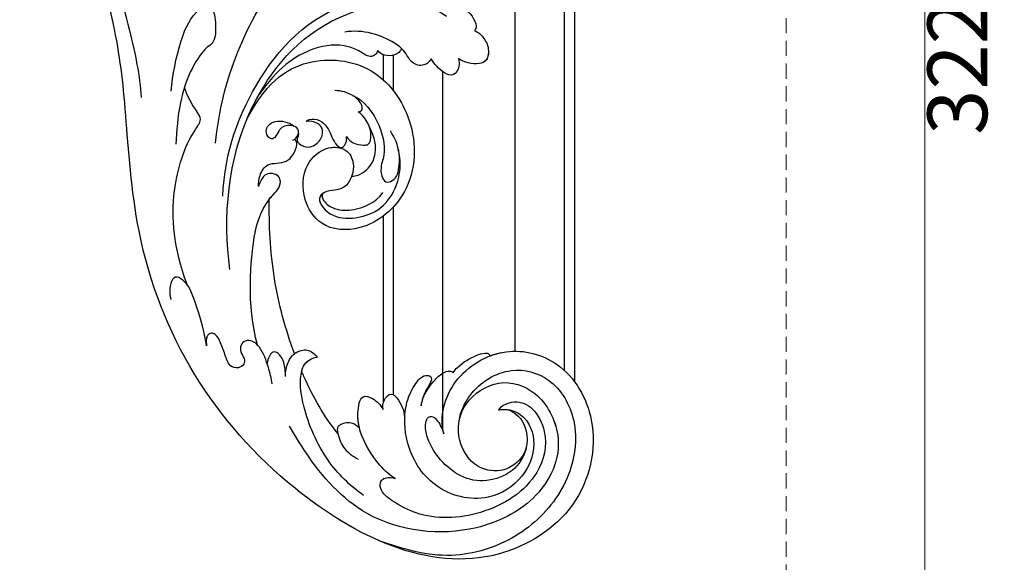
# Model space of a CAD drawing. Units: millimetres. Extents: x 2072 to 4592, y 1421 to 2312.
# Drawn here: x 2850 to 2974, y 1731 to 1799 of the extents above; entities that cross this region are included whole.
import ezdxf

# ---------------------------------------------------------------- set-up
doc = ezdxf.new("R2010")
doc.units = ezdxf.units.MM
doc.linetypes.add('HIDDEN', pattern=[9.525, 6.35, -3.175])
for name, color, linetype in [('A-04.尺寸標註', 4, 'Continuous'), ('H-06.木作(細線)', 8, 'Continuous'), ('H-08.木作(細線)', 8, 'Continuous')]:
    doc.layers.add(name, color=color, linetype=linetype)
doc.styles.add('新細明體', font='txt')
doc.dimstyles.new('3', dxfattribs={"dimtxt": 7.5, "dimasz": 2.25, "dimexe": 1.5, "dimexo": 1.5, "dimgap": 0.9, "dimtad": 2, "dimdec": 0, "dimtxsty": '新細明體', "dimblk": 'ARCHTICK', "dimcen": 5, "dimclrd": 8, "dimclre": 8, "dimclrt": 4, "dimadec": 0, "dimazin": 0, "dimtfac": 1, "dimtdec": 0, "dimtix": 1, "dimtmove": 2, "dimatfit": 3, "dimldrblk": 'OPEN90', "dimfxl": 1.25, "dimlwd": 9, "dimlwe": 9, "dimarcsym": 0})

# ---------------------------------------------------------------- blocks, each defined once
blk = doc.blocks.new('SE-21039L-d')
at = {"layer": 'H-08.木作(細線)'}
for points, knots in [([(1.58, -37.94), (2.62, -29.9), (0.23, -15.6), (-11.61, 0.29), (-18.21, 6.7), (-28, 13.82), (-33.25, 17.13), (-37.08, 21.81)], [0, 0, 0, 0, 0.0572105, 0.1046729, 0.1400097, 0.1587617, 0.1828641, 0.1828641, 0.1828641, 0.1828641]), ([(-34.55, -67.03), (-33.52, -64.99), (-33.64, -59.82), (-39.37, -54.32), (-47.35, -54.6), (-53.71, -61.47), (-53.71, -72.76), (-40.82, -85.35), (-13.06, -79.04), (6.56, -59.38), (13.81, -35.31), (16.99, -26.29), (26.64, -8.53), (45.23, -6.88), (48.06, -10.88), (48.53, -12.13)], [0, 0, 0, 0, 0.0168584, 0.0347916, 0.051214, 0.0714848, 0.098182, 0.1254944, 0.1914249, 0.2800678, 0.3143809, 0.352378, 0.4038312, 0.436148, 0.4476005, 0.4476005, 0.4476005, 0.4476005]), ([(-34.55, -67.03), (-33.52, -64.99), (-33.64, -59.82), (-39.37, -54.32), (-47.35, -54.6), (-53.71, -61.47), (-53.71, -72.76), (-40.82, -85.35), (-13.06, -79.04), (6.56, -59.38), (13.81, -35.31), (16.99, -26.29), (26.64, -8.53), (45.23, -6.88), (48.06, -10.88), (48.53, -12.13)], [0, 0, 0, 0, 0.0168584, 0.0347916, 0.051214, 0.0714848, 0.098182, 0.1254944, 0.1914249, 0.2800678, 0.3143809, 0.352378, 0.4038312, 0.436148, 0.4476005, 0.4476005, 0.4476005, 0.4476005]), ([(-37.95, -56.21), (-38.55, -55.8), (-41.23, -54.39), (-47.35, -54.6), (-53.71, -61.47), (-53.71, -72.76), (-40.82, -85.35), (-13.06, -79.04), (6.56, -59.38), (13.81, -35.31), (16.99, -26.29), (26.64, -8.53), (45.23, -6.88), (48.06, -10.88), (48.53, -12.13)], [0.0296341, 0.0296341, 0.0296341, 0.0296341, 0.0347916, 0.051214, 0.0714848, 0.098182, 0.1254944, 0.1914249, 0.2800678, 0.3143809, 0.352378, 0.4038312, 0.436148, 0.4476005, 0.4476005, 0.4476005, 0.4476005]), ([(31.96, -9.74), (29.25, -10.76), (21.86, -14.86), (15.63, -25.46), (12.76, -31.8), (11.95, -34.44)], [0, 0, 0, 0, 0.02835133, 0.05934825, 0.08056046, 0.08056046, 0.08056046, 0.08056046]), ([(31.96, -9.74), (29.25, -10.76), (21.86, -14.86), (15.63, -25.46), (12.76, -31.8), (11.95, -34.44)], [0, 0, 0, 0, 0.02835133, 0.05934825, 0.08056046, 0.08056046, 0.08056046, 0.08056046]), ([(-0.81, -44.21), (0.22, -38.74), (-1.11, -27.99), (-8.31, -16.56), (-20.42, -13.04), (-24.6, -14.04), (-26.74, -15.31), (-27.07, -16.54), (-26.92, -16.83)], [0, 0, 0, 0, 0.0388064, 0.0802255, 0.1026862, 0.1093087, 0.1165223, 0.1187678, 0.1187678, 0.1187678, 0.1187678]), ([(-0.81, -44.21), (0.22, -38.74), (-1.11, -27.99), (-8.31, -16.56), (-20.42, -13.04), (-24.6, -14.04), (-26.74, -15.31), (-27.07, -16.54), (-26.92, -16.83)], [0, 0, 0, 0, 0.0388064, 0.0802255, 0.1026862, 0.1093087, 0.1165223, 0.1187678, 0.1187678, 0.1187678, 0.1187678]), ([(-19.42, -13.72), (-20.39, -13.57), (-22.25, -13.47), (-24.6, -14.04), (-26.74, -15.31), (-27.07, -16.54), (-26.92, -16.83)], [0.09611093, 0.09611093, 0.09611093, 0.09611093, 0.1026862, 0.10930874, 0.11652226, 0.11876785, 0.11876785, 0.11876785, 0.11876785]), ([(-3.75, -52.97), (-1.41, -46.87), (-0.31, -38.94), (-3.29, -26.81), (-6.94, -19.97), (-16.58, -15.24), (-21.33, -15.11), (-23.08, -15.85)], [0, 0, 0, 0, 0.0503329, 0.0536396, 0.0942305, 0.1102088, 0.1197028, 0.1197028, 0.1197028, 0.1197028]), ([(-26.92, -16.83), (-27.34, -16.92), (-28.15, -17.27), (-29.29, -18.63), (-29.34, -20.24), (-28.4, -20.8), (-27.1, -21.07), (-26.19, -20.87), (-25.73, -20.7)], [0, 0, 0, 0, 0.00307637, 0.00626453, 0.00947168, 0.01271124, 0.01646341, 0.0197056, 0.0197056, 0.0197056, 0.0197056]), ([(-26.92, -16.83), (-27.34, -16.92), (-28.15, -17.27), (-29.29, -18.63), (-29.34, -20.24), (-28.4, -20.8), (-27.1, -21.07), (-26.19, -20.87), (-25.73, -20.7)], [0, 0, 0, 0, 0.00307637, 0.00626453, 0.00947168, 0.01271124, 0.01646341, 0.0197056, 0.0197056, 0.0197056, 0.0197056]), ([(-26.92, -16.83), (-27.34, -16.92), (-28.15, -17.27), (-29.14, -18.45), (-29.28, -19.28), (-29.27, -19.57)], [0, 0, 0, 0, 0.003076371, 0.006264533, 0.008223892, 0.008223892, 0.008223892, 0.008223892]), ([(-29.25, -19.77), (-29.24, -19.87), (-29.11, -20.37), (-28.4, -20.8), (-27.1, -21.07), (-26.19, -20.87), (-25.73, -20.7)], [0.0087094, 0.0087094, 0.0087094, 0.0087094, 0.00947168, 0.01271124, 0.01646341, 0.0197056, 0.0197056, 0.0197056, 0.0197056]), ([(-25.73, -20.7), (-25.9, -20.97), (-26.16, -21.85), (-25.66, -23.08), (-24.38, -22.93), (-23.34, -22.34), (-22.67, -21.8), (-22.39, -21.53)], [0, 0, 0, 0, 0.00205473, 0.00508366, 0.00826022, 0.01159719, 0.01442516, 0.01442516, 0.01442516, 0.01442516]), ([(-25.73, -20.7), (-25.9, -20.97), (-26.16, -21.85), (-25.66, -23.08), (-24.38, -22.93), (-23.34, -22.34), (-22.67, -21.8), (-22.39, -21.53)], [0, 0, 0, 0, 0.00205473, 0.00508366, 0.00826022, 0.01159719, 0.01442516, 0.01442516, 0.01442516, 0.01442516]), ([(-25.73, -20.7), (-25.9, -20.97), (-26.16, -21.85), (-25.66, -23.08), (-24.38, -22.93), (-23.34, -22.34), (-22.67, -21.8), (-22.39, -21.53)], [0, 0, 0, 0, 0.00205473, 0.00508366, 0.00826022, 0.01159719, 0.01442516, 0.01442516, 0.01442516, 0.01442516]), ([(-22.39, -21.53), (-22.24, -22.05), (-21.49, -22.8), (-20.08, -22.62), (-18.96, -21.25), (-17.16, -20.41), (-14.38, -19.89), (-12.1, -20.25), (-11.07, -20.68)], [0, 0, 0, 0, 0.00309264, 0.00695521, 0.00934751, 0.0143232, 0.0223288, 0.03061642, 0.03061642, 0.03061642, 0.03061642]), ([(-22.39, -21.53), (-22.24, -22.05), (-21.49, -22.8), (-20.08, -22.62), (-18.96, -21.25), (-17.16, -20.41), (-14.38, -19.89), (-12.1, -20.25), (-11.07, -20.68)], [0, 0, 0, 0, 0.00309264, 0.00695521, 0.00934751, 0.0143232, 0.0223288, 0.03061642, 0.03061642, 0.03061642, 0.03061642]), ([(-22.39, -21.53), (-22.24, -22.05), (-21.49, -22.8), (-20.08, -22.62), (-19.24, -21.59), (-18.74, -21.22), (-18.49, -21.08)], [0, 0, 0, 0, 0.00309264, 0.00695521, 0.00934751, 0.01153151, 0.01153151, 0.01153151, 0.01153151]), ([(-18.49, -21.08), (-18.42, -21.47), (-17.91, -22.2), (-16.63, -22.47), (-15.92, -22.24), (-15.63, -22.02)], [0, 0, 0, 0, 0.002913752, 0.005889868, 0.008401225, 0.008401225, 0.008401225, 0.008401225]), ([(-18.49, -21.08), (-18.42, -21.47), (-17.91, -22.2), (-16.63, -22.47), (-15.92, -22.24), (-15.63, -22.02)], [0, 0, 0, 0, 0.002913752, 0.005889868, 0.008401225, 0.008401225, 0.008401225, 0.008401225]), ([(-18.49, -21.08), (-18.42, -21.47), (-17.91, -22.2), (-16.63, -22.47), (-15.92, -22.24), (-15.63, -22.02)], [0, 0, 0, 0, 0.002913752, 0.005889868, 0.008401225, 0.008401225, 0.008401225, 0.008401225]), ([(-15.63, -22.02), (-15.63, -22.26), (-15.49, -22.62), (-14.95, -23), (-14.39, -22.96), (-13.41, -22.56), (-11.08, -22.11), (-6.57, -23.73), (-3.87, -27.1), (-2.37, -30.73)], [0, 0, 0, 0, 0.00110177, 0.00245922, 0.00451392, 0.00664612, 0.01101516, 0.02157543, 0.03986688, 0.03986688, 0.03986688, 0.03986688]), ([(-15.63, -22.02), (-15.63, -22.26), (-15.49, -22.62), (-14.95, -23), (-14.39, -22.96), (-13.41, -22.56), (-11.08, -22.11), (-6.57, -23.73), (-3.87, -27.1), (-2.37, -30.73)], [0, 0, 0, 0, 0.00110177, 0.00245922, 0.00451392, 0.00664612, 0.01101516, 0.02157543, 0.03986688, 0.03986688, 0.03986688, 0.03986688]), ([(-15.63, -22.02), (-15.63, -22.26), (-15.49, -22.62), (-14.95, -23), (-14.39, -22.96), (-13.41, -22.56), (-11.08, -22.11), (-6.57, -23.73), (-3.87, -27.1), (-2.37, -30.73)], [0, 0, 0, 0, 0.00110177, 0.00245922, 0.00451392, 0.00664612, 0.01101516, 0.02157543, 0.03986688, 0.03986688, 0.03986688, 0.03986688]), ([(8.48, -32.83), (8.76, -30.77), (8.89, -27.17), (8.32, -23.32), (6.61, -20.87), (5.55, -21.55), (4.85, -23.46), (4.49, -25.65), (5.6, -26.52), (6.81, -29.75), (7.23, -34.27), (6.68, -37.47), (6.39, -39.17)], [0, 0, 0, 0, 0.01557537, 0.02584358, 0.02964303, 0.03288526, 0.03798497, 0.04129193, 0.04583055, 0.05347435, 0.06454507, 0.07720517, 0.07720517, 0.07720517, 0.07720517]), ([(8.48, -32.83), (8.76, -30.77), (8.89, -27.17), (8.32, -23.32), (6.61, -20.87), (5.55, -21.55), (4.85, -23.46), (4.49, -25.65), (5.6, -26.52), (6.81, -29.75), (7.23, -34.27), (6.68, -37.47), (6.39, -39.17)], [0, 0, 0, 0, 0.01557537, 0.02584358, 0.02964303, 0.03288526, 0.03798497, 0.04129193, 0.04583055, 0.05347435, 0.06454507, 0.07720517, 0.07720517, 0.07720517, 0.07720517]), ([(-1.58, -34.03), (-3.11, -28.52), (-7.48, -24.38), (-15.78, -23.64), (-22.52, -29.57), (-24.22, -38.19), (-19.47, -44.56), (-13.8, -45.49), (-10.5, -42.3), (-9.68, -38.2), (-11.8, -35.16), (-14.62, -34.75), (-16.24, -36.63), (-15.99, -39.4), (-14.53, -40.31), (-13.06, -40.69), (-12.3, -42.13), (-14.78, -43.94), (-18.83, -42.88), (-21.12, -40.7), (-21.98, -37.6), (-21.62, -34.87), (-20.93, -33.47)], [0, 0, 0, 0, 0.0213968, 0.0422816, 0.0601609, 0.0816299, 0.0988718, 0.111107, 0.1203268, 0.1311783, 0.1394443, 0.1447619, 0.1495139, 0.1563092, 0.160791, 0.1642171, 0.167116, 0.1735602, 0.1800481, 0.1899338, 0.1982492, 0.2036599, 0.2036599, 0.2036599, 0.2036599]), ([(-1.58, -34.03), (-3.11, -28.52), (-7.48, -24.38), (-15.78, -23.64), (-22.52, -29.57), (-24.22, -38.19), (-19.47, -44.56), (-13.8, -45.49), (-10.5, -42.3), (-9.68, -38.2), (-11.8, -35.16), (-14.62, -34.75), (-16.24, -36.63), (-15.99, -39.4), (-14.53, -40.31), (-13.06, -40.69), (-12.3, -42.13), (-14.78, -43.94), (-18.83, -42.88), (-21.12, -40.7), (-21.98, -37.6), (-21.62, -34.87), (-20.93, -33.47)], [0, 0, 0, 0, 0.0213968, 0.0422816, 0.0601609, 0.0816299, 0.0988718, 0.111107, 0.1203268, 0.1311783, 0.1394443, 0.1447619, 0.1495139, 0.1563092, 0.160791, 0.1642171, 0.167116, 0.1735602, 0.1800481, 0.1899338, 0.1982492, 0.2036599, 0.2036599, 0.2036599, 0.2036599]), ([(-1.58, -34.03), (-3.11, -28.52), (-7.48, -24.38), (-15.78, -23.64), (-22.52, -29.57), (-24.22, -38.19), (-19.47, -44.56), (-13.8, -45.49), (-10.5, -42.3), (-9.68, -38.2), (-11.66, -35.36), (-13.4, -34.95), (-13.9, -34.98)], [0, 0, 0, 0, 0.0213968, 0.0422816, 0.0601609, 0.0816299, 0.0988718, 0.111107, 0.1203268, 0.1311783, 0.1394443, 0.1431282, 0.1431282, 0.1431282, 0.1431282]), ([(-13.83, -28.21), (-15.37, -28.47), (-18.18, -30.78), (-19.53, -34.21), (-19.25, -35.95), (-19.57, -37.27), (-20.33, -38.03), (-21.28, -37.42), (-21.7, -36.52), (-21.3, -33.66), (-20.17, -32.14), (-19.45, -31.48)], [0, 0, 0, 0, 0.01138566, 0.02178366, 0.02414147, 0.02667202, 0.02905113, 0.03135868, 0.03492971, 0.04060633, 0.04790447, 0.04790447, 0.04790447, 0.04790447]), ([(-13.83, -28.21), (-15.37, -28.47), (-18.18, -30.78), (-19.53, -34.21), (-19.25, -35.95), (-19.57, -37.27), (-20.33, -38.03), (-21.28, -37.42), (-21.7, -36.52), (-21.3, -33.66), (-20.17, -32.14), (-19.45, -31.48)], [0, 0, 0, 0, 0.01138566, 0.02178366, 0.02414147, 0.02667202, 0.02905113, 0.03135868, 0.03492971, 0.04060633, 0.04790447, 0.04790447, 0.04790447, 0.04790447]), ([(-14.96, -30.06), (-15.11, -30.02), (-15.51, -29.8), (-15.15, -28.84), (-13.7, -27.99), (-12.3, -27.93), (-11.54, -28.12)], [0, 0, 0, 0, 0.0010388, 0.00259186, 0.00622439, 0.01232789, 0.01232789, 0.01232789, 0.01232789]), ([(-14.96, -30.06), (-15.11, -30.02), (-15.51, -29.8), (-15.15, -28.84), (-13.7, -27.99), (-12.3, -27.93), (-11.54, -28.12)], [0, 0, 0, 0, 0.0010388, 0.00259186, 0.00622439, 0.01232789, 0.01232789, 0.01232789, 0.01232789]), ([(-14.25, -33.42), (-14.52, -33.7), (-15.29, -34.09), (-16.41, -34.03), (-17.39, -33.79), (-17.26, -31.73), (-15.84, -30.4), (-14.96, -30.06)], [0, 0, 0, 0, 0.00286077, 0.00628545, 0.00788045, 0.01234351, 0.01936737, 0.01936737, 0.01936737, 0.01936737]), ([(-14.25, -33.42), (-14.52, -33.7), (-15.29, -34.09), (-16.41, -34.03), (-17.39, -33.79), (-17.26, -31.73), (-15.84, -30.4), (-14.96, -30.06)], [0, 0, 0, 0, 0.00286077, 0.00628545, 0.00788045, 0.01234351, 0.01936737, 0.01936737, 0.01936737, 0.01936737]), ([(-3.75, -52.97), (-1.41, -46.87), (-0.31, -38.94), (-2.08, -31.73), (-2.28, -31.02), (-2.37, -30.73)], [0, 0, 0, 0, 0.0503329, 0.05363962, 0.0559673, 0.0559673, 0.0559673, 0.0559673]), ([(-1.58, -34.03), (-1.65, -33.65), (-1.81, -32.83), (-2.08, -31.73), (-2.28, -31.02), (-2.37, -30.73)], [0.047416152, 0.047416152, 0.047416152, 0.047416152, 0.0503329, 0.05363962, 0.055967298, 0.055967298, 0.055967298, 0.055967298]), ([(-16, -38.1), (-16.28, -38.04), (-17.27, -37.59), (-18.42, -35.88), (-18.17, -33.67), (-17.5, -32.44), (-16.77, -31.58)], [0, 0, 0, 0, 0.00202253, 0.00828521, 0.01442156, 0.01794025, 0.01794025, 0.01794025, 0.01794025]), ([(-16, -38.1), (-16.28, -38.04), (-17.27, -37.59), (-18.42, -35.88), (-18.17, -33.67), (-17.5, -32.44), (-16.77, -31.58)], [0, 0, 0, 0, 0.00202253, 0.00828521, 0.01442156, 0.01794025, 0.01794025, 0.01794025, 0.01794025]), ([(-8.87, -32.71), (-9.05, -32.42), (-9.9, -32.01), (-11.67, -32.51), (-12.32, -33.84), (-13.37, -34.85), (-13.99, -35), (-14.38, -34.38), (-14.4, -33.88), (-14.25, -33.42)], [0, 0, 0, 0, 0.00228648, 0.00527157, 0.01102036, 0.01382248, 0.01540664, 0.01715139, 0.01909933, 0.01909933, 0.01909933, 0.01909933]), ([(-8.87, -32.71), (-9.05, -32.42), (-9.9, -32.01), (-11.67, -32.51), (-12.32, -33.84), (-13.37, -34.85), (-13.99, -35), (-14.38, -34.38), (-14.4, -33.88), (-14.25, -33.42)], [0, 0, 0, 0, 0.00228648, 0.00527157, 0.01102036, 0.01382248, 0.01540664, 0.01715139, 0.01909933, 0.01909933, 0.01909933, 0.01909933]), ([(-8.87, -32.71), (-9.05, -32.42), (-9.9, -32.01), (-11.67, -32.51), (-12.32, -33.84), (-13.36, -34.83), (-13.79, -34.95), (-13.92, -34.9)], [0, 0, 0, 0, 0.00228648, 0.00527157, 0.01102036, 0.01382248, 0.01529829, 0.01529829, 0.01529829, 0.01529829]), ([(1.07, -56), (3.77, -51.78), (5.78, -45.68), (5.28, -38.61), (3.56, -34.85), (5.46, -34.4), (6.97, -31.98)], [0, 0, 0, 0, 0.0252304, 0.0453383, 0.04994471, 0.0589759, 0.0589759, 0.0589759, 0.0589759]), ([(1.07, -56), (3.77, -51.78), (5.78, -45.68), (5.28, -38.61), (3.56, -34.85), (5.46, -34.4), (6.97, -31.98)], [0, 0, 0, 0, 0.0252304, 0.0453383, 0.04994471, 0.0589759, 0.0589759, 0.0589759, 0.0589759]), ([(-8.28, -34.4), (-8.33, -34.55), (-8.33, -34.82), (-8.19, -35.48), (-9.38, -35.95), (-10.44, -35.68), (-11.39, -34.32), (-11.18, -33.06), (-10.33, -32.5), (-9.33, -32.52), (-8.87, -32.71)], [0.03026755, 0.03026755, 0.03026755, 0.03026755, 0.03141324, 0.03219927, 0.03479666, 0.03744758, 0.04075137, 0.04438753, 0.04717872, 0.05025783, 0.05025783, 0.05025783, 0.05025783]), ([(-8.28, -34.4), (-8.33, -34.55), (-8.33, -34.82), (-8.19, -35.48), (-9.38, -35.95), (-10.44, -35.68), (-11.39, -34.32), (-11.18, -33.06), (-10.33, -32.5), (-9.33, -32.52), (-8.87, -32.71)], [0.03026755, 0.03026755, 0.03026755, 0.03026755, 0.03141324, 0.03219927, 0.03479666, 0.03744758, 0.04075137, 0.04438753, 0.04717872, 0.05025783, 0.05025783, 0.05025783, 0.05025783]), ([(-8.28, -34.4), (-8.33, -34.55), (-8.33, -34.82), (-8.19, -35.48), (-9.38, -35.95), (-10.44, -35.68), (-11.39, -34.32), (-11.18, -33.06), (-10.33, -32.5), (-9.33, -32.52), (-8.87, -32.71)], [0.03026755, 0.03026755, 0.03026755, 0.03026755, 0.03141324, 0.03219927, 0.03479666, 0.03744758, 0.04075137, 0.04438753, 0.04717872, 0.05025783, 0.05025783, 0.05025783, 0.05025783]), ([(-7.8, -35.35), (-7.93, -35.29), (-8.27, -34.92), (-8.38, -34), (-7.56, -33.51), (-6.72, -33.68), (-6.04, -34.05), (-5.7, -34.87), (-5.54, -35.78), (-4.71, -35.87), (-4.15, -34.97), (-4.35, -34.1), (-5.39, -33.27), (-6.75, -33.23), (-7.5, -33.61)], [0, 0, 0, 0, 0.00104704, 0.00345688, 0.00563443, 0.00759439, 0.00959138, 0.01150371, 0.01355071, 0.01516514, 0.01696338, 0.01885736, 0.02146382, 0.027434, 0.027434, 0.027434, 0.027434]), ([(-7.8, -35.35), (-7.93, -35.29), (-8.27, -34.92), (-8.38, -34), (-7.56, -33.51), (-6.72, -33.68), (-6.04, -34.05), (-5.7, -34.87), (-5.54, -35.78), (-4.71, -35.87), (-4.15, -34.97), (-4.35, -34.1), (-5.39, -33.27), (-6.75, -33.23), (-7.5, -33.61)], [0, 0, 0, 0, 0.00104704, 0.00345688, 0.00563443, 0.00759439, 0.00959138, 0.01150371, 0.01355071, 0.01516514, 0.01696338, 0.01885736, 0.02146382, 0.027434, 0.027434, 0.027434, 0.027434]), ([(-7.8, -35.35), (-7.93, -35.29), (-8.19, -35.01), (-8.29, -34.62), (-8.28, -34.4)], [0, 0, 0, 0, 0.001047039, 0.002616848, 0.002616848, 0.002616848, 0.002616848]), ([(-4.89, -42.02), (-4.78, -41.57), (-4.66, -40.54), (-5.17, -39.05), (-6.49, -38.62), (-7.67, -38.23), (-8.31, -37.1), (-8.5, -36.02), (-8.27, -35.35), (-8.01, -35.25), (-7.8, -35.35)], [0, 0, 0, 0, 0.00355778, 0.00768244, 0.01043655, 0.01345013, 0.01641186, 0.01980778, 0.02103397, 0.02167459, 0.02167459, 0.02167459, 0.02167459]), ([(-4.89, -42.02), (-4.78, -41.57), (-4.66, -40.54), (-5.17, -39.05), (-6.49, -38.62), (-7.67, -38.23), (-8.31, -37.1), (-8.5, -36.02), (-8.27, -35.35), (-8.01, -35.25), (-7.8, -35.35)], [0, 0, 0, 0, 0.00355778, 0.00768244, 0.01043655, 0.01345013, 0.01641186, 0.01980778, 0.02103397, 0.02167459, 0.02167459, 0.02167459, 0.02167459]), ([(-4.89, -42.02), (-4.78, -41.57), (-4.66, -40.54), (-5.17, -39.05), (-6.49, -38.62), (-7.67, -38.23), (-8.31, -37.1), (-8.5, -36.02), (-8.27, -35.35), (-8.01, -35.25), (-7.8, -35.35)], [0, 0, 0, 0, 0.00355778, 0.00768244, 0.01043655, 0.01345013, 0.01641186, 0.01980778, 0.02103397, 0.02167459, 0.02167459, 0.02167459, 0.02167459]), ([(-12.94, -41.04), (-12.87, -41.39), (-13.45, -42.26), (-15.29, -42.73), (-17.57, -42.19), (-19.74, -40.63), (-20.27, -39.22)], [0, 0, 0, 0, 0.00180887, 0.0058844, 0.01289968, 0.02384218, 0.02384218, 0.02384218, 0.02384218]), ([(-12.94, -41.04), (-12.87, -41.39), (-13.45, -42.26), (-15.29, -42.73), (-17.57, -42.19), (-19.74, -40.63), (-20.27, -39.22)], [0, 0, 0, 0, 0.00180887, 0.0058844, 0.01289968, 0.02384218, 0.02384218, 0.02384218, 0.02384218]), ([(-9.26, -61.41), (-6.78, -56.9), (-5.93, -50.74), (-5.69, -45.58), (-6.49, -42.99), (-7.45, -41.89), (-7.53, -40.53), (-6.76, -39.98), (-5.8, -40.05), (-5.13, -40.57), (-4.95, -41.49), (-4.89, -42.02)], [0, 0, 0, 0, 0.02450149, 0.02614482, 0.04433118, 0.0495503, 0.05321628, 0.05568255, 0.05779487, 0.06005984, 0.06296138, 0.06296138, 0.06296138, 0.06296138]), ([(-9.26, -61.41), (-6.78, -56.9), (-5.93, -50.74), (-5.69, -45.58), (-6.49, -42.99), (-7.45, -41.89), (-7.53, -40.53), (-6.76, -39.98), (-5.8, -40.05), (-5.13, -40.57), (-4.95, -41.49), (-4.89, -42.02)], [0, 0, 0, 0, 0.02450149, 0.02614482, 0.04433118, 0.0495503, 0.05321628, 0.05568255, 0.05779487, 0.06005984, 0.06296138, 0.06296138, 0.06296138, 0.06296138]), ([(-6.57, -43.28), (-6.69, -43), (-7, -42.41), (-7.45, -41.89), (-7.53, -40.53), (-6.76, -39.98), (-5.8, -40.05), (-5.13, -40.57), (-4.95, -41.49), (-4.89, -42.02)], [0.04049619, 0.04049619, 0.04049619, 0.04049619, 0.04433118, 0.0495503, 0.05321628, 0.05568255, 0.05779487, 0.06005984, 0.06296138, 0.06296138, 0.06296138, 0.06296138]), ([(-14.03, -61.42), (-12.23, -58.71), (-9.03, -52.74), (-7.25, -46.31), (-6.57, -43.28)], [0.02807194, 0.02807194, 0.02807194, 0.02807194, 0.05192615, 0.07740137, 0.07740137, 0.07740137, 0.07740137]), ([(-14.03, -61.42), (-12.23, -58.71), (-9.03, -52.74), (-7.25, -46.31), (-6.57, -43.28)], [0.02807194, 0.02807194, 0.02807194, 0.02807194, 0.05192615, 0.07740137, 0.07740137, 0.07740137, 0.07740137]), ([(-14.03, -61.42), (-12.23, -58.71), (-9.03, -52.74), (-7.25, -46.31), (-6.57, -43.28)], [0.02807194, 0.02807194, 0.02807194, 0.02807194, 0.05192615, 0.07740137, 0.07740137, 0.07740137, 0.07740137]), ([(-3.06, -62.97), (-2.88, -62.54), (-2.11, -60.63), (-0.52, -58.1), (0.97, -55.75), (2.85, -55.18), (3.16, -56.48), (3.01, -57.42), (2.74, -58.05), (2.63, -58.31)], [0, 0, 0, 0, 1.45089, 6.372496, 9.179622, 10.203918, 11.223451, 12.445033, 13.310044, 13.310044, 13.310044, 13.310044]), ([(-3.06, -62.97), (-2.88, -62.54), (-2.11, -60.63), (-0.52, -58.1), (0.97, -55.75), (2.85, -55.18), (3.16, -56.48), (3.01, -57.42), (2.74, -58.05), (2.63, -58.31)], [0, 0, 0, 0, 1.45089, 6.372496, 9.179622, 10.203918, 11.223451, 12.445033, 13.310044, 13.310044, 13.310044, 13.310044]), ([(-36.06, -65), (-35.95, -63.76), (-36.77, -60.28), (-40.66, -56.67), (-46.52, -57), (-50.92, -61.74), (-51.51, -69.35), (-48.01, -76.36), (-41.81, -81.3), (-35.48, -82.62), (-29.66, -81.91)], [0, 0, 0, 0, 0.0065747, 0.0204172, 0.0327242, 0.0481923, 0.0663262, 0.086267, 0.1061847, 0.1236822, 0.1236822, 0.1236822, 0.1236822]), ([(-33.97, -59.29), (-34.05, -59), (-34.65, -57.92), (-35.91, -56.73), (-37.09, -56), (-37.78, -55.88), (-37.94, -56.11), (-37.95, -56.21)], [0, 0, 0, 0, 0.00219662, 0.00923709, 0.01193145, 0.01319901, 0.01387377, 0.01387377, 0.01387377, 0.01387377]), ([(-33.97, -59.29), (-34.05, -59), (-34.65, -57.92), (-35.91, -56.73), (-37.09, -56), (-37.78, -55.88), (-37.94, -56.11), (-37.95, -56.21)], [0, 0, 0, 0, 0.00219662, 0.00923709, 0.01193145, 0.01319901, 0.01387377, 0.01387377, 0.01387377, 0.01387377]), ([(-33.97, -59.29), (-34.05, -59), (-34.65, -57.92), (-35.91, -56.73), (-37.09, -56), (-37.78, -55.88), (-37.94, -56.11), (-37.95, -56.21)], [0, 0, 0, 0, 0.00219662, 0.00923709, 0.01193145, 0.01319901, 0.01387377, 0.01387377, 0.01387377, 0.01387377]), ([(-40.6, -62.55), (-41.36, -62.12), (-43.47, -62.47), (-45.02, -64.81), (-45.15, -67.56), (-43.08, -70.09), (-39.06, -70.51), (-35.94, -67.11), (-35.91, -62.42), (-39.67, -58.48), (-45.21, -59.01), (-50.06, -64.81), (-48.26, -72.62), (-39.96, -79.33), (-27.89, -80.67), (-19.77, -74.91), (-16.37, -71.36), (-15.46, -70.42)], [0, 0, 0, 0, 0.0043175, 0.0116724, 0.0183397, 0.0258227, 0.0334875, 0.0449013, 0.0550956, 0.0663434, 0.077792, 0.0920831, 0.1143378, 0.1342937, 0.1683296, 0.1949331, 0.20466, 0.20466, 0.20466, 0.20466]), ([(-40.6, -62.55), (-41.36, -62.12), (-43.47, -62.47), (-45.02, -64.81), (-45.15, -67.56), (-43.08, -70.09), (-39.06, -70.51), (-35.94, -67.11), (-35.91, -62.42), (-39.67, -58.48), (-45.21, -59.01), (-48.23, -62.62), (-48.86, -65), (-48.94, -65.54)], [0, 0, 0, 0, 0.00431752, 0.01167237, 0.01833975, 0.02582273, 0.03348752, 0.04490131, 0.05509559, 0.06634336, 0.07779199, 0.09208311, 0.09620439, 0.09620439, 0.09620439, 0.09620439]), ([(-30.97, -64.21), (-30.96, -63.77), (-31.03, -62.64), (-31.66, -61.06), (-32.43, -59.86), (-33.17, -59.17), (-33.77, -59.11), (-33.97, -59.29)], [0, 0, 0, 0, 0.00334368, 0.00824386, 0.01204095, 0.01418748, 0.01584748, 0.01584748, 0.01584748, 0.01584748]), ([(-30.97, -64.21), (-30.96, -63.77), (-31.03, -62.64), (-31.66, -61.06), (-32.43, -59.86), (-33.17, -59.17), (-33.77, -59.11), (-33.97, -59.29)], [0, 0, 0, 0, 0.00334368, 0.00824386, 0.01204095, 0.01418748, 0.01584748, 0.01584748, 0.01584748, 0.01584748]), ([(-30.97, -64.21), (-30.96, -63.77), (-31.03, -62.64), (-31.66, -61.06), (-32.43, -59.86), (-33.17, -59.17), (-33.77, -59.11), (-33.97, -59.29)], [0, 0, 0, 0, 0.00334368, 0.00824386, 0.01204095, 0.01418748, 0.01584748, 0.01584748, 0.01584748, 0.01584748]), ([(-41.3, -62.3), (-42.24, -62.14), (-44.42, -62.59), (-46.41, -65.78), (-45.61, -70.44), (-41.59, -74.53), (-34.64, -74.36), (-30.24, -69.82), (-28.89, -65.13), (-29.4, -62.22), (-30.2, -60.47), (-31.03, -60.29), (-31.52, -60.42), (-31.49, -61.26), (-31.01, -62.44), (-30.9, -63.55), (-30.97, -64.21)], [0, 0, 0, 0, 0.0035159, 0.0131343, 0.0234953, 0.0357799, 0.0524711, 0.0682476, 0.0797106, 0.0863447, 0.0907541, 0.0917077, 0.0924404, 0.0941787, 0.0971528, 0.1020012, 0.1020012, 0.1020012, 0.1020012]), ([(-29.31, -66.09), (-29.21, -65.56), (-29.06, -64.15), (-29.4, -62.22), (-30.2, -60.47), (-31.03, -60.29), (-31.52, -60.42), (-31.49, -61.26), (-31.01, -62.44), (-30.9, -63.55), (-30.97, -64.21)], [0.07581926, 0.07581926, 0.07581926, 0.07581926, 0.0797106, 0.08634467, 0.09075411, 0.09170774, 0.09244045, 0.09417868, 0.09715281, 0.10200117, 0.10200117, 0.10200117, 0.10200117]), ([(-29.31, -66.09), (-29.21, -65.56), (-29.06, -64.15), (-29.4, -62.22), (-30.2, -60.47), (-31.03, -60.29), (-31.52, -60.42), (-31.49, -61.26), (-31.01, -62.44), (-30.9, -63.55), (-30.97, -64.21)], [0.07581926, 0.07581926, 0.07581926, 0.07581926, 0.0797106, 0.08634467, 0.09075411, 0.09170774, 0.09244045, 0.09417868, 0.09715281, 0.10200117, 0.10200117, 0.10200117, 0.10200117]), ([(-40.6, -62.55), (-40.73, -61.92), (-42.37, -60.7), (-45.01, -61.27), (-47.56, -64.55), (-47.54, -70.34), (-41.85, -76.17), (-34.82, -78.04), (-30.62, -76.91), (-28.38, -75.9), (-28.09, -74.61), (-28.67, -73.89), (-29.59, -73.79), (-29.85, -73.83)], [0, 0, 0, 0, 0.00519676, 0.01112786, 0.01867467, 0.03203794, 0.05336968, 0.0731577, 0.08148245, 0.0865747, 0.08892136, 0.09095901, 0.09448069, 0.09448069, 0.09448069, 0.09448069]), ([(-40.6, -62.55), (-40.73, -61.92), (-42.37, -60.7), (-45.01, -61.27), (-47.56, -64.55), (-47.54, -70.34), (-41.85, -76.17), (-34.82, -78.04), (-30.62, -76.91), (-28.38, -75.9), (-28.09, -74.61), (-28.67, -73.89), (-29.59, -73.79), (-29.85, -73.83)], [0, 0, 0, 0, 0.00519676, 0.01112786, 0.01867467, 0.03203794, 0.05336968, 0.0731577, 0.08148245, 0.0865747, 0.08892136, 0.09095901, 0.09448069, 0.09448069, 0.09448069, 0.09448069]), ([(-26.48, -76.81), (-24.56, -76.02), (-20.57, -73.62), (-16.98, -68.65), (-15.4, -64.84), (-15.39, -62.31), (-16.17, -61.49), (-16.91, -61.21)], [0, 0, 0, 0, 0.01545198, 0.03373458, 0.04348598, 0.04634275, 0.05156849, 0.05156849, 0.05156849, 0.05156849]), ([(-26.48, -76.81), (-24.56, -76.02), (-20.57, -73.62), (-16.98, -68.65), (-15.4, -64.84), (-15.39, -62.31), (-16.17, -61.49), (-16.91, -61.21)], [0, 0, 0, 0, 0.01545198, 0.03373458, 0.04348598, 0.04634275, 0.05156849, 0.05156849, 0.05156849, 0.05156849]), ([(-13.59, -64.46), (-13.4, -63.85), (-13.36, -62.72), (-13.97, -61.21), (-15.5, -60.37), (-16.54, -60.87), (-16.91, -61.21)], [0, 0, 0, 0, 0.00426823, 0.00811214, 0.01174729, 0.01556129, 0.01556129, 0.01556129, 0.01556129]), ([(-13.59, -64.46), (-13.4, -63.85), (-13.36, -62.72), (-13.97, -61.21), (-15.5, -60.37), (-16.54, -60.87), (-16.91, -61.21)], [0, 0, 0, 0, 0.00426823, 0.00811214, 0.01174729, 0.01556129, 0.01556129, 0.01556129, 0.01556129]), ([(-14.03, -61.42), (-14.07, -61.38), (-14.44, -60.96), (-15.5, -60.37), (-16.54, -60.87), (-16.91, -61.21)], [0.007687082, 0.007687082, 0.007687082, 0.007687082, 0.008112144, 0.011747288, 0.015561293, 0.015561293, 0.015561293, 0.015561293]), ([(-15.41, -63.39), (-15.41, -63.15), (-15.5, -62.2), (-16.17, -61.49), (-16.91, -61.21)], [0.04460298, 0.04460298, 0.04460298, 0.04460298, 0.046342752, 0.051568493, 0.051568493, 0.051568493, 0.051568493]), ([(-13.59, -64.46), (-13.42, -63.89), (-13.14, -62.95), (-12.4, -61.99), (-11.25, -61.54), (-10.92, -62.62), (-10.94, -63.24), (-10.96, -63.41)], [0, 0, 0, 0, 0.00430615, 0.00714502, 0.00907086, 0.01229699, 0.01351906, 0.01351906, 0.01351906, 0.01351906]), ([(-13.59, -64.46), (-13.42, -63.89), (-13.14, -62.95), (-12.4, -61.99), (-11.25, -61.54), (-10.92, -62.62), (-10.94, -63.24), (-10.96, -63.41)], [0, 0, 0, 0, 0.00430615, 0.00714502, 0.00907086, 0.01229699, 0.01351906, 0.01351906, 0.01351906, 0.01351906]), ([(-12.16, -65.76), (-11.89, -65.1), (-11.15, -63.65), (-10.03, -61.89), (-8.66, -60.99), (-7.61, -61.16), (-7.15, -61.83), (-7.34, -62.85), (-8.04, -63.29), (-8.25, -64.24), (-7.52, -64.9), (-6.36, -64.84), (-5.59, -63.55), (-4.82, -62.31), (-4.02, -61.34), (-3.23, -61.16), (-2.77, -61.72), (-2.87, -62.45), (-3.01, -62.79), (-3.06, -62.97)], [0, 0, 0, 0, 0.00522033, 0.01206607, 0.01496847, 0.01735343, 0.01941014, 0.02133652, 0.02359638, 0.02538295, 0.02739207, 0.03004243, 0.03350934, 0.03784143, 0.0410226, 0.0425293, 0.04419252, 0.04558511, 0.04696961, 0.04696961, 0.04696961, 0.04696961]), ([(-12.16, -65.76), (-11.89, -65.1), (-11.15, -63.65), (-10.03, -61.89), (-8.66, -60.99), (-7.61, -61.16), (-7.15, -61.83), (-7.34, -62.85), (-8.04, -63.29), (-8.25, -64.24), (-7.52, -64.9), (-6.36, -64.84), (-5.59, -63.55), (-4.82, -62.31), (-4.02, -61.34), (-3.23, -61.16), (-2.77, -61.72), (-2.87, -62.45), (-3.01, -62.79), (-3.06, -62.97)], [0, 0, 0, 0, 0.00522033, 0.01206607, 0.01496847, 0.01735343, 0.01941014, 0.02133652, 0.02359638, 0.02538295, 0.02739207, 0.03004243, 0.03350934, 0.03784143, 0.0410226, 0.0425293, 0.04419252, 0.04558511, 0.04696961, 0.04696961, 0.04696961, 0.04696961]), ([(-26.46, -65.75), (-26.3, -65.38), (-26.14, -64.58), (-26.89, -63.36), (-28.39, -64.25), (-28.97, -65.28), (-29.31, -66.09)], [0, 0, 0, 0, 0.0028992, 0.00562998, 0.00789216, 0.01433304, 0.01433304, 0.01433304, 0.01433304]), ([(-26.46, -65.75), (-26.3, -65.38), (-26.14, -64.58), (-26.89, -63.36), (-28.39, -64.25), (-28.97, -65.28), (-29.31, -66.09)], [0, 0, 0, 0, 0.0028992, 0.00562998, 0.00789216, 0.01433304, 0.01433304, 0.01433304, 0.01433304]), ([(-26.46, -65.75), (-26.3, -65.38), (-26.14, -64.58), (-26.89, -63.36), (-28.39, -64.25), (-28.97, -65.28), (-29.31, -66.09)], [0, 0, 0, 0, 0.0028992, 0.00562998, 0.00789216, 0.01433304, 0.01433304, 0.01433304, 0.01433304]), ([(-21.58, -69.95), (-19.39, -68.28), (-17.37, -66.02), (-15.55, -63.58), (-15.41, -63.39)], [0, 0, 0, 0, 0.02048448, 0.02223767, 0.02223767, 0.02223767, 0.02223767]), ([(-21.58, -69.95), (-19.39, -68.28), (-17.37, -66.02), (-15.55, -63.58), (-15.41, -63.39)], [0, 0, 0, 0, 0.02048448, 0.02223767, 0.02223767, 0.02223767, 0.02223767]), ([(-21.58, -69.95), (-19.39, -68.28), (-17.37, -66.02), (-15.55, -63.58), (-15.41, -63.39)], [0, 0, 0, 0, 0.02048448, 0.02223767, 0.02223767, 0.02223767, 0.02223767]), ([(-45.02, -66.33), (-45.06, -67.1), (-44.56, -69.46), (-40.18, -72.61), (-35.78, -71.33), (-32.87, -68.56), (-31.95, -66.57), (-32.09, -65.33), (-32.76, -65.16), (-33.55, -65.63), (-34.19, -66.38), (-34.55, -67.03)], [0, 0, 0, 0, 0.00703737, 0.01408643, 0.03073008, 0.04042897, 0.04532812, 0.04746498, 0.04935387, 0.05144535, 0.05699887, 0.05699887, 0.05699887, 0.05699887]), ([(-45.02, -66.33), (-45.06, -67.1), (-44.56, -69.46), (-40.18, -72.61), (-35.78, -71.33), (-32.87, -68.56), (-31.95, -66.57), (-32.09, -65.33), (-32.76, -65.16), (-33.55, -65.63), (-34.19, -66.38), (-34.55, -67.03)], [0, 0, 0, 0, 0.00703737, 0.01408643, 0.03073008, 0.04042897, 0.04532812, 0.04746498, 0.04935387, 0.05144535, 0.05699887, 0.05699887, 0.05699887, 0.05699887]), ([(-29.85, -73.83), (-29.26, -73.7), (-27.02, -72.44), (-24.51, -69.83), (-23.39, -67.22), (-23.2, -64.41), (-25.03, -64.68), (-25.97, -65.2), (-26.46, -65.75)], [0, 0, 0, 0, 0.00710404, 0.01881332, 0.02479123, 0.02992495, 0.03357311, 0.03834904, 0.03834904, 0.03834904, 0.03834904]), ([(-29.85, -73.83), (-29.26, -73.7), (-27.02, -72.44), (-24.51, -69.83), (-23.39, -67.22), (-23.2, -64.41), (-25.03, -64.68), (-25.97, -65.2), (-26.46, -65.75)], [0, 0, 0, 0, 0.00710404, 0.01881332, 0.02479123, 0.02992495, 0.03357311, 0.03834904, 0.03834904, 0.03834904, 0.03834904]), ([(-24.08, -68.7), (-23.81, -68.17), (-23.37, -66.96), (-23.2, -64.41), (-25.03, -64.68), (-25.97, -65.2), (-26.46, -65.75)], [0.02016061, 0.02016061, 0.02016061, 0.02016061, 0.02479123, 0.02992495, 0.03357311, 0.03834904, 0.03834904, 0.03834904, 0.03834904]), ([(-24.08, -68.7), (-23.52, -68.39), (-22.87, -68.2), (-21.93, -68.51), (-21.25, -69.19), (-21.76, -70.45), (-22.71, -71.76), (-24.09, -72.32), (-24.78, -72.55)], [0, 0, 0, 0, 0.00200257, 0.00631224, 0.00734601, 0.00958337, 0.01499609, 0.02016634, 0.02016634, 0.02016634, 0.02016634]), ([(-24.08, -68.7), (-23.52, -68.39), (-22.87, -68.2), (-21.93, -68.51), (-21.25, -69.19), (-21.76, -70.45), (-22.71, -71.76), (-24.09, -72.32), (-24.78, -72.55)], [0, 0, 0, 0, 0.00200257, 0.00631224, 0.00734601, 0.00958337, 0.01499609, 0.02016634, 0.02016634, 0.02016634, 0.02016634]), ([(-24.08, -68.7), (-23.52, -68.39), (-22.87, -68.2), (-21.93, -68.51), (-21.26, -69.19), (-21.44, -69.66), (-21.58, -69.95)], [0, 0, 0, 0, 0.002002569, 0.006312241, 0.007346007, 0.00956029, 0.00956029, 0.00956029, 0.00956029])]:
    blk.add_open_spline(points, degree=3, knots=knots, dxfattribs=at)
blk = doc.blocks.new('_ArchTick')
at = {"color": 0, "linetype": 'ByBlock', "const_width": 0.15}
blk.add_lwpolyline([(-0.5, -0.5), (0.5, 0.5)], dxfattribs=at)
blk = doc.blocks.new('*D63')
at = {"layer": 'A-04.尺寸標註', "color": 8, "linetype": 'HIDDEN', "lineweight": 9, "ltscale": 0.3, "transparency": 16777216}
for p, q in [((2930.86, 1954.17), (2965.31, 1954.17)), ((2853.98, 1632.52), (2965.31, 1632.52))]:
    blk.add_line(p, q, dxfattribs=at)
at = {"layer": 'A-04.尺寸標註', "color": 8, "lineweight": 9, "ltscale": 0.3, "transparency": 16777216}
blk.add_line((2963.81, 1954.17), (2963.81, 1632.52), dxfattribs=at)
at = {"layer": 'DEFPOINTS', "color": 0, "ltscale": 0.3, "transparency": 16777216}
for p in [(2929.36, 1954.17), (2852.48, 1632.52), (2963.81, 1632.52)]:
    blk.add_point(p, dxfattribs=at)
at = {"layer": 'A-04.尺寸標註', "color": 8, "lineweight": 9, "ltscale": 0.3, "transparency": 16777216, "xscale": 2.25, "yscale": 2.25, "zscale": 2.25}
for p, rotation in [((2963.81, 1954.17), 90), ((2963.81, 1632.52), 270)]:
    blk.add_blockref('_ArchTick', p, dxfattribs=dict(at, rotation=rotation))
at = {"layer": 'A-04.尺寸標註', "color": 4, "ltscale": 0.3, "transparency": 16777216, "insert": (2968.88, 1793.34), "char_height": 7.5, "attachment_point": 5, "rotation": 90, "style": '新細明體'}
blk.add_mtext('322', dxfattribs=at)
blk = doc.blocks.new('_Open90')
at = {"color": 0, "linetype": 'ByBlock', "lineweight": -2}
for p, q in [((0, 0), (-1, 0)), ((-0.5, 0.5), (0, 0)), ((0, 0), (-0.5, -0.5))]:
    blk.add_line(p, q, dxfattribs=at)
blk = doc.blocks.new('*D64')
at = {"layer": 'A-04.尺寸標註', "color": 8, "linetype": 'HIDDEN', "lineweight": 9, "ltscale": 0.3, "transparency": 16777216}
for p, q in [((2946.43, 1848.07), (2946.43, 1617.78)), ((2732.05, 1674.12), (2732.05, 1617.78))]:
    blk.add_line(p, q, dxfattribs=at)
at = {"layer": 'A-04.尺寸標註', "color": 8, "lineweight": 9, "ltscale": 0.3, "transparency": 16777216}
blk.add_line((2732.05, 1619.28), (2946.43, 1619.28), dxfattribs=at)
at = {"layer": 'DEFPOINTS', "color": 0, "ltscale": 0.3, "transparency": 16777216}
for p in [(2946.43, 1849.57), (2732.05, 1675.62), (2946.43, 1619.28)]:
    blk.add_point(p, dxfattribs=at)
at = {"layer": 'A-04.尺寸標註', "color": 8, "lineweight": 9, "ltscale": 0.3, "transparency": 16777216, "xscale": 2.25, "yscale": 2.25, "zscale": 2.25, "rotation": 180}
blk.add_blockref('_ArchTick', (2732.05, 1619.28), dxfattribs=at)
at = {"layer": 'A-04.尺寸標註', "color": 8, "lineweight": 9, "ltscale": 0.3, "transparency": 16777216, "xscale": 2.25, "yscale": 2.25, "zscale": 2.25}
blk.add_blockref('_ArchTick', (2946.43, 1619.28), dxfattribs=at)
at = {"layer": 'A-04.尺寸標註', "color": 4, "ltscale": 0.3, "transparency": 16777216, "insert": (2839.24, 1614.28), "char_height": 7.5, "attachment_point": 5, "style": '新細明體'}
blk.add_mtext('214', dxfattribs=at)

msp = doc.modelspace()

# ---------------------------------------------------------------- linework, layer by layer
at = {"layer": 'H-06.木作(細線)', "color": 8}
for points in [[(2919.89, 1753.81), (2919.89, 1819.08)], [(2918.62, 1755.23), (2918.62, 1818.02)], [(2912.42, 1757.67), (2912.42, 1811.94)], [(2895.89, 1791.71), (2895.89, 1794.89)], [(2897.14, 1790.36), (2897.14, 1794.81)], [(2903.34, 1747.88), (2903.34, 1792.73)], [(2897.14, 1752.21), (2897.14, 1775.79)], [(2895.89, 1751.29), (2895.89, 1774.65)]]:
    msp.add_lwpolyline(points, dxfattribs=at)

# ---------------------------------------------------------------- block references
at = {"xscale": -1, "rotation": 346.9782067557557}
msp.add_blockref('SE-21039L-d', (2884.9, 1820.37), dxfattribs=at)

# ---------------------------------------------------------------- dimensions: what is measured, and where the dimension line sits
at = {"layer": 'A-04.尺寸標註', "color": 8, "ltscale": 0.3}
dim = msp.add_linear_dim(base=(2963.81, 1632.52), p1=(2929.36, 1954.17), p2=(2852.48, 1632.52), angle=90, dimstyle='3', dxfattribs=at)
dim.commit()
dim.dimension.update_dxf_attribs({"geometry": '*D63', "text_midpoint": (2968.88, 1793.34)})
dim = msp.add_linear_dim(base=(2946.43, 1619.28), p1=(2732.05, 1675.62), p2=(2946.43, 1849.57), dimstyle='3', dxfattribs=at)
dim.commit()
dim.dimension.update_dxf_attribs({"geometry": '*D64', "text_midpoint": (2839.24, 1614.28)})

doc.saveas('drawing.dxf')
